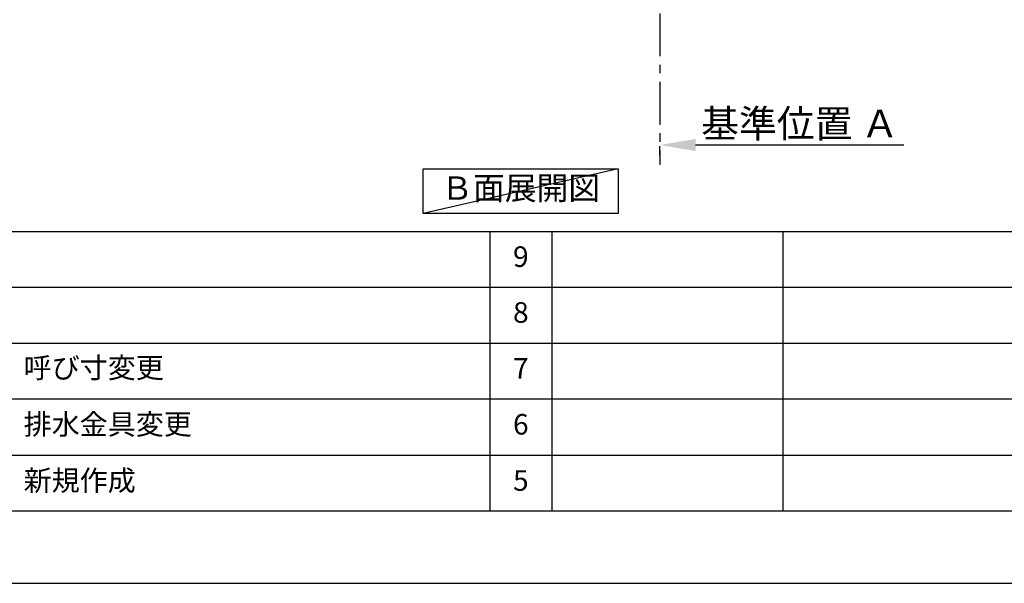
# Model space of a CAD drawing. Extents: x 27948 to 54421, y -25 to 8845.
# Drawn here: x 33338 to 36213, y 0 to 1645 of the extents above; entities that cross this region are included whole.
import ezdxf

# ---------------------------------------------------------------- set-up
doc = ezdxf.new("R2010")
doc.units = 0
doc.header["$LTSCALE"] = 50
doc.header["$MEASUREMENT"] = 0
doc.linetypes.add('CENTER', pattern=[2, 1.25, -0.25, 0.25, -0.25])
doc.layers.get('0').update_dxf_attribs({"linetype": 'CONTINUOUS'})
doc.layers.get('DEFPOINTS').update_dxf_attribs({"color": 146, "linetype": 'CONTINUOUS'})
for name, color, linetype in [('111-壁仕上', 3, 'CONTINUOUS'), ('160-文字', 254, 'CONTINUOUS'), ('166-寸法B', 11, 'CONTINUOUS'), ('190-図面外枠', 5, 'CONTINUOUS'), ('191-図面内枠', 4, 'CONTINUOUS')]:
    doc.layers.add(name, color=color, linetype=linetype)
doc.styles.add('KH001', font='txt')
doc.dimstyles.new('KH1xx030', dxfattribs={"dimscale": 30, "dimtxt": 2, "dimasz": 0.6, "dimexe": 0.3, "dimexo": 1.2, "dimgap": 0.5, "dimtad": 3, "dimdec": 1, "dimdsep": 46, "dimlunit": 6, "dimtxsty": 'KH001', "dimblk": 'DOT', "dimcen": 1, "dimdle": 1, "dimclrd": 256, "dimclre": 256, "dimclrt": 256, "dimadec": 0, "dimazin": 0, "dimtfac": 1, "dimtdec": 1, "dimtix": 1, "dimtmove": 2, "dimatfit": 3, "dimldrblk": 'CLOSEDBLANK', "dimfxl": 1, "dimtolj": 1, "dimtzin": 0, "dimlwd": -1, "dimlwe": -1, "dimarcsym": 0})

# ---------------------------------------------------------------- blocks, each defined once
blk = doc.blocks.new('A$C5D946DDC')
at = {"layer": '190-図面外枠'}
blk.add_line((20519, 350.7), (271, 350.7), dxfattribs=at)
at = {"layer": 'DEFPOINTS'}
blk.add_lwpolyline([(0, 0), (20790, 0), (20790, 14700), (0, 14700)], close=True, dxfattribs=at)
blk = doc.blocks.new('*D143')
at = {"layer": '166-寸法B', "transparency": 16777216}
for p, q in [((35207, 1249.5), (35207, 1276.5)), ((35312, 1279.5), (35920.3, 1279.5))]:
    blk.add_line(p, q, dxfattribs=at)
blk.add_solid([(35312, 1297), (35312, 1262), (35207, 1279.5)], dxfattribs=at)
at = {"layer": 'DEFPOINTS', "color": 0, "transparency": 16777216}
for p in [(35207, 1279.5), (35911.3, 1279.5), (35911.3, 1191.9)]:
    blk.add_point(p, dxfattribs=at)
at = {"layer": '166-寸法B', "transparency": 16777216, "insert": (35616.6, 1342), "char_height": 81, "attachment_point": 5, "style": 'KH001'}
blk.add_mtext('\\A1;基準位置 Ａ', dxfattribs=at)
blk = doc.blocks.new('_ClosedBlank')
at = {"color": 0, "linetype": 'ByBlock', "lineweight": -2}
for p, q in [((-1, 0.167), (0, 0)), ((-1, 0.167), (-1, -0.167)), ((0, 0), (-1, -0.167))]:
    blk.add_line(p, q, dxfattribs=at)
blk = doc.blocks.new('_None')

msp = doc.modelspace()

# ---------------------------------------------------------------- linework, layer by layer
at = {"layer": '111-壁仕上', "color": 253, "linetype": 'CENTER', "ltscale": 2}
msp.add_line((35207.01, 2063.73), (35207.01, 1221.98), dxfattribs=at)
at = {"layer": '160-文字'}
msp.add_lwpolyline([(34516.16, 1210.13), (35086.19, 1210.13), (35086.19, 1079.7), (34516.16, 1079.7)], close=True, dxfattribs=at)
at = {"layer": '191-図面内枠'}
for p, q in [((28110.56, 1027.33), (40259.38, 1027.33)), ((34711.14, 1027.26), (34711.14, 210.33)), ((34892.1, 1027.33), (34892.1, 210.4)), ((35566.74, 1027.33), (35566.74, 210.4)), ((32468.94, 864.4), (36953.34, 864.4)), ((32468.94, 701.4), (36953.34, 701.4)), ((32468.94, 538.4), (36953.34, 538.4)), ((32468.94, 374.4), (36953.34, 374.4))]:
    msp.add_line(p, q, dxfattribs=at)
at = {"layer": 'DEFPOINTS'}
msp.add_line((35086.19, 1210.13), (34516.16, 1079.7), dxfattribs=at)

# ---------------------------------------------------------------- block references
at = {"layer": '190-図面外枠', "xscale": 0.6000000000058208, "yscale": 0.6000000000058208, "zscale": 0.6000000000058208}
msp.add_blockref('A$C5D946DDC', (27947.97, 0), dxfattribs=at)

# ---------------------------------------------------------------- texts
at = {"layer": '160-文字', "insert": (34801.18, 1144.91), "char_height": 68, "attachment_point": 5, "style": 'KH001'}
msp.add_mtext('Ｂ面展開図', dxfattribs=at)
at = {"layer": '160-文字', "char_height": 60, "line_spacing_factor": 0.876232, "style": 'KH001'}
for s, insert, attachment_point in [('9', (34801.62, 945.83), 5), ('8', (34801.62, 782.9), 5), ('{呼び寸変更}', (33349.85, 621.4), 4), ('7', (34801.62, 619.9), 5), ('{排水金具変更}', (33349.85, 456.4), 4), ('6', (34801.62, 456.4), 5), ('新規作成', (33349.85, 292.4), 4), ('5', (34801.62, 292.4), 5)]:
    msp.add_mtext(s, dxfattribs=dict(at, insert=insert, attachment_point=attachment_point))

# ---------------------------------------------------------------- dimensions: what is measured, and where the dimension line sits
at = {"layer": '166-寸法B'}
dim = msp.add_linear_dim(base=(35911.32, 1279.51), p1=(35207.01, 1279.51), p2=(35911.32, 1191.9), angle=180, text='基準位置 Ａ', dimstyle='KH1xx030', override={"dimtxt": 2.7, "dimasz": 3.5, "dimexe": 0.1, "dimexo": 1, "dimblk2": 'None', "dimsah": 1, "dimdle": 0.3, "dimse2": 1}, dxfattribs=at)
dim.commit()
dim.dimension.update_dxf_attribs({"geometry": '*D143', "text_midpoint": (35616.64, 1342), "dimtype": 128})

doc.saveas('drawing.dxf')
